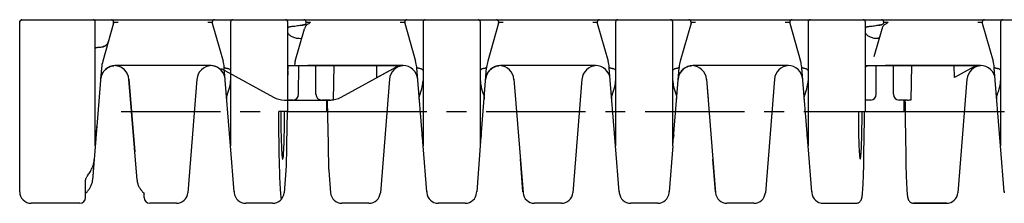
# Model space of a CAD drawing. Extents: x 0 to 420, y 0 to 297.
# Drawn here: x 80 to 166, y 222 to 238 of the extents above; entities that cross this region are included whole.
import ezdxf

# ---------------------------------------------------------------- set-up
doc = ezdxf.new("R2010")
doc.units = 0
doc.header["$LTSCALE"] = 23.1
doc.linetypes.add('CENTER', pattern=[0.6, 0.375, -0.075, 0.075, -0.075])
doc.layers.get('0').update_dxf_attribs({"linetype": 'CONTINUOUS'})
doc.layers.add('DEFAULT_1', color=7, linetype='CENTER')
doc.layers.add('SURFACE', color=7, linetype='CONTINUOUS')

msp = doc.modelspace()

# ---------------------------------------------------------------- linework, layer by layer
at = {"color": 7, "linetype": 'CONTINUOUS'}
for p, q in [((80.413, 223.37), (80.413, 238.17)), ((80.613, 238.37), (231.213, 238.37)), ((87.013, 227.381), (87.013, 238.17)), ((88.605, 238.063), (87.663, 234.766)), ((88.613, 238.117), (88.613, 238.17)), ((88.613, 238.17), (89.001, 238.17)), ((96.826, 238.17), (97.213, 238.17)), ((97.213, 238.118), (97.213, 238.17)), ((97.221, 238.064), (98.163, 234.766)), ((98.813, 238.17), (98.813, 227.384)), ((103.813, 230.37), (103.813, 238.17)), ((105.377, 237.962), (105.413, 238.09)), ((105.413, 238.089), (105.413, 238.17)), ((105.413, 238.17), (105.801, 238.17)), ((113.626, 238.17), (114.013, 238.17)), ((114.013, 238.118), (114.013, 238.17)), ((114.021, 238.064), (114.963, 234.766)), ((115.613, 238.17), (115.613, 227.384)), ((120.613, 227.381), (120.613, 238.17)), ((122.205, 238.063), (121.263, 234.766)), ((122.213, 238.117), (122.213, 238.17)), ((122.213, 238.17), (122.601, 238.17)), ((130.426, 238.17), (130.813, 238.17)), ((130.813, 238.118), (130.813, 238.17)), ((130.821, 238.064), (131.763, 234.766)), ((132.413, 238.17), (132.413, 227.384)), ((137.413, 227.381), (137.413, 238.17)), ((139.005, 238.063), (138.063, 234.766)), ((139.013, 238.117), (139.013, 238.17)), ((139.013, 238.17), (139.401, 238.17)), ((147.226, 238.17), (147.613, 238.17)), ((147.613, 238.118), (147.613, 238.17)), ((147.621, 238.064), (148.563, 234.766)), ((149.213, 238.17), (149.213, 227.384)), ((154.213, 230.37), (154.213, 238.17)), ((155.813, 238.093), (155.813, 238.17)), ((155.813, 238.17), (156.201, 238.17)), ((155.813, 238.094), (155.813, 238.094)), ((164.026, 238.17), (164.413, 238.17)), ((164.413, 238.118), (164.413, 238.17)), ((164.421, 238.064), (165.363, 234.766)), ((166.013, 238.17), (166.013, 227.384)), ((104.463, 234.766), (105.268, 237.582)), ((105.016, 237.886), (105.04, 237.89)), ((154.976, 235.162), (155.668, 237.582)), ((155.614, 237.925), (155.617, 237.925)), ((88.051, 236.25), (88.083, 236.301)), ((88.082, 236.299), (88.109, 236.35)), ((88.108, 236.349), (88.129, 236.399)), ((88.128, 236.398), (88.129, 236.399)), ((88.129, 236.399), (88.138, 236.429)), ((105.021, 236.716), (104.813, 236.722)), ((155.257, 236.721), (155.213, 236.722)), ((87.668, 236.014), (87.707, 236.021)), ((87.705, 236.02), (87.762, 236.036)), ((87.76, 236.035), (87.817, 236.058)), ((87.815, 236.057), (87.871, 236.086)), ((87.869, 236.085), (87.922, 236.12)), ((87.921, 236.119), (87.97, 236.16)), ((87.969, 236.159), (88.014, 236.204)), ((88.012, 236.203), (88.052, 236.252)), ((87.557, 234.181), (86.774, 224.385)), ((97.054, 234.37), (88.773, 234.37)), ((98.812, 227.387), (98.269, 234.181)), ((103.813, 234.37), (113.854, 234.37)), ((103.825, 233.915), (103.818, 233.709)), ((104.759, 231.869), (104.766, 234.37)), ((106.268, 231.869), (106.261, 234.37)), ((107.806, 231.394), (107.858, 234.37)), ((111.587, 233.331), (111.568, 234.37)), ((111.587, 233.331), (113.032, 234.124)), ((115.612, 227.387), (115.069, 234.181)), ((120.615, 227.397), (121.157, 234.181)), ((132.412, 227.387), (131.869, 234.181)), ((137.415, 227.397), (137.957, 234.181)), ((149.212, 227.387), (148.669, 234.181)), ((154.291, 234.37), (164.254, 234.37)), ((155.159, 231.869), (155.166, 234.37)), ((156.668, 231.869), (156.661, 234.37)), ((158.206, 231.394), (158.258, 234.37)), ((161.987, 233.331), (161.968, 234.37)), ((163.432, 234.124), (161.987, 233.331)), ((166.012, 227.387), (165.469, 234.181)), ((90.652, 224.385), (89.95, 233.174)), ((103.818, 233.709), (103.813, 233.531)), ((140.35, 233.174), (140.488, 231.449)), ((104.259, 231.37), (103.813, 231.37)), ((107.501, 231.37), (106.768, 231.37)), ((107.213, 230.37), (107.213, 231.37)), ((107.257, 231.37), (107.283, 229.943)), ((154.659, 231.37), (154.213, 231.37)), ((157.901, 231.37), (157.168, 231.37)), ((157.613, 230.37), (157.613, 231.37)), ((103.813, 230.37), (103.03, 230.37)), ((103.751, 230.37), (103.702, 227.526)), ((107.213, 230.37), (107.275, 230.37)), ((152.95, 230.37), (154.213, 230.37)), ((157.613, 230.37), (157.685, 230.37)), ((107.283, 229.943), (107.324, 227.538)), ((103.044, 227.964), (103.041, 228.21)), ((103.051, 227.496), (103.044, 227.964)), ((99.134, 223.367), (98.814, 227.368)), ((103.057, 227.143), (103.051, 227.496)), ((103.063, 226.794), (103.057, 227.143)), ((103.702, 227.526), (103.685, 226.566)), ((107.324, 227.538), (107.342, 226.544)), ((115.934, 223.367), (115.614, 227.368)), ((120.612, 227.365), (120.293, 223.367)), ((132.734, 223.367), (132.414, 227.368)), ((137.412, 227.365), (137.093, 223.367)), ((149.534, 223.367), (149.214, 227.368)), ((166.334, 223.367), (166.014, 227.368)), ((103.07, 226.435), (103.063, 226.794)), ((103.077, 226.168), (103.07, 226.435)), ((103.084, 225.853), (103.077, 226.168)), ((103.673, 226.053), (103.668, 225.873)), ((103.679, 226.277), (103.673, 226.053)), ((103.685, 226.566), (103.679, 226.277)), ((107.342, 226.544), (107.349, 226.222)), ((107.349, 226.222), (107.355, 225.974)), ((124.334, 223.367), (124.105, 226.22)), ((141.134, 223.367), (140.905, 226.22)), ((103.095, 225.482), (103.084, 225.853)), ((103.641, 225.224), (103.486, 223.283)), ((103.647, 225.327), (103.645, 225.284)), ((103.651, 225.408), (103.647, 225.327)), ((103.656, 225.519), (103.651, 225.408)), ((103.661, 225.668), (103.656, 225.519)), ((103.668, 225.873), (103.661, 225.668)), ((107.355, 225.974), (107.361, 225.78)), ((107.361, 225.78), (107.367, 225.626)), ((107.367, 225.626), (107.373, 225.449)), ((107.373, 225.449), (107.377, 225.361)), ((107.377, 225.361), (107.381, 225.293)), ((107.385, 225.224), (107.54, 223.283)), ((154.06, 225.103), (154.068, 225.422)), ((154.068, 225.422), (154.076, 225.772)), ((86.163, 222.87), (86.163, 224.378)), ((154.023, 224.113), (154.032, 224.32)), ((154.032, 224.32), (154.042, 224.554)), ((154.042, 224.554), (154.051, 224.814)), ((154.051, 224.814), (154.06, 225.103)), ((153.987, 223.49), (153.996, 223.619)), ((153.996, 223.619), (154.005, 223.765)), ((154.005, 223.765), (154.014, 223.928)), ((154.014, 223.928), (154.023, 224.113)), ((86.191, 223.272), (86.264, 223.349)), ((91.263, 222.87), (91.263, 223.241)), ((91.293, 223.207), (91.293, 223.206)), ((85.663, 222.37), (81.413, 222.37)), ((94.09, 222.37), (91.763, 222.37)), ((102.49, 222.37), (100.136, 222.37)), ((119.29, 222.37), (116.936, 222.37)), ((136.09, 222.37), (133.736, 222.37)), ((150.536, 222.37), (153.386, 222.37)), ((158.441, 222.37), (161.29, 222.37))]:
    msp.add_line(p, q, dxfattribs=at)
for points in [[(80.413, 238.17), (80.415, 238.194), (80.42, 238.217), (80.428, 238.239), (80.44, 238.261), (80.454, 238.281), (80.472, 238.3), (80.491, 238.316), (80.513, 238.33), (80.536, 238.342), (80.561, 238.35), (80.587, 238.356), (80.613, 238.358)], [(88.605, 238.063), (88.611, 238.088), (88.613, 238.113), (88.613, 238.118)], [(105.801, 238.17), (105.77, 238.135), (105.738, 238.102), (105.706, 238.072), (105.672, 238.045), (105.638, 238.023), (105.557, 237.98)], [(155.813, 238.094), (155.813, 238.094), (155.811, 238.088), (155.805, 238.076), (155.795, 238.058), (155.779, 238.034), (155.758, 238.009), (155.73, 237.983), (155.694, 237.958), (155.654, 237.938), (155.616, 237.927)], [(156.201, 238.17), (156.17, 238.135), (156.138, 238.102), (156.106, 238.072), (156.072, 238.045), (156.038, 238.023), (155.957, 237.98)], [(104.161, 237.767), (104.113, 237.762), (104.066, 237.756), (104.022, 237.749), (103.982, 237.74), (103.945, 237.73), (103.911, 237.719), (103.882, 237.707), (103.858, 237.694), (103.839, 237.68), (103.825, 237.666), (103.816, 237.65), (103.813, 237.634)], [(104.813, 236.722), (104.735, 236.726), (104.656, 236.734), (104.578, 236.746), (104.5, 236.762), (104.423, 236.783), (104.348, 236.807), (104.275, 236.835), (104.204, 236.867), (104.136, 236.903), (104.073, 236.942), (104.015, 236.983), (103.963, 237.026), (103.918, 237.071), (103.881, 237.117), (103.851, 237.162), (103.83, 237.207), (103.817, 237.251), (103.813, 237.293)], [(104.954, 237.874), (104.859, 237.857), (104.756, 237.84), (104.647, 237.823), (104.532, 237.807), (104.412, 237.792), (104.288, 237.778), (104.161, 237.767)], [(104.954, 237.874), (105.119, 237.905), (105.189, 237.92), (105.251, 237.932), (105.302, 237.944), (105.344, 237.953), (105.376, 237.961)], [(105.377, 237.962), (105.303, 237.946), (105.252, 237.934), (105.191, 237.921), (105.121, 237.907), (105.042, 237.891)], [(105.557, 237.98), (105.512, 237.949), (105.468, 237.913), (105.425, 237.871), (105.386, 237.823), (105.35, 237.77), (105.318, 237.712), (105.29, 237.649), (105.268, 237.582)], [(154.561, 237.767), (154.513, 237.762), (154.466, 237.756), (154.422, 237.749), (154.382, 237.74), (154.345, 237.73), (154.311, 237.719), (154.282, 237.707), (154.258, 237.694), (154.239, 237.68), (154.225, 237.666), (154.216, 237.65), (154.213, 237.634)], [(155.213, 236.722), (155.135, 236.726), (155.056, 236.734), (154.978, 236.746), (154.9, 236.762), (154.823, 236.783), (154.748, 236.807), (154.675, 236.835), (154.604, 236.867), (154.536, 236.903), (154.473, 236.942), (154.415, 236.983), (154.363, 237.026), (154.318, 237.071), (154.281, 237.117), (154.251, 237.162), (154.23, 237.207), (154.217, 237.251), (154.213, 237.293)], [(155.616, 237.927), (155.554, 237.914), (155.483, 237.899), (155.404, 237.884), (155.318, 237.868), (155.226, 237.852), (155.127, 237.835), (155.022, 237.82), (154.913, 237.805), (154.799, 237.791), (154.681, 237.778), (154.561, 237.767)], [(155.416, 237.886), (155.48, 237.898), (155.551, 237.912), (155.614, 237.925)], [(155.957, 237.98), (155.912, 237.949), (155.868, 237.913), (155.825, 237.871), (155.786, 237.823), (155.75, 237.77), (155.718, 237.712), (155.69, 237.649), (155.668, 237.582)], [(88.138, 236.429), (88.123, 236.382), (88.101, 236.334), (88.073, 236.285), (88.04, 236.238), (88.001, 236.193), (87.958, 236.151), (87.91, 236.115), (87.858, 236.083), (87.805, 236.057), (87.75, 236.038), (87.695, 236.024), (87.667, 236.02)], [(155.474, 236.903), (155.463, 236.873), (155.45, 236.844), (155.433, 236.818), (155.415, 236.794), (155.394, 236.774), (155.372, 236.756), (155.349, 236.743), (155.326, 236.732), (155.303, 236.725), (155.28, 236.721), (155.257, 236.721)], [(87.013, 235.91), (87.022, 235.915), (87.043, 235.923), (87.068, 235.932), (87.1, 235.941), (87.137, 235.949), (87.18, 235.957), (87.227, 235.964), (87.279, 235.97)], [(87.279, 235.97), (87.401, 235.982), (87.497, 235.992), (87.59, 236.003), (87.668, 236.014)], [(104.439, 234.675), (104.43, 234.637), (104.422, 234.598), (104.415, 234.558), (104.411, 234.518), (104.409, 234.482), (104.411, 234.45), (104.416, 234.424), (104.425, 234.404)], [(98.264, 234.239), (98.267, 234.228), (98.273, 234.217), (98.283, 234.207), (98.295, 234.197), (98.311, 234.188)], [(98.311, 234.188), (98.327, 234.18), (98.344, 234.174), (98.363, 234.168), (98.383, 234.163), (98.404, 234.159)], [(98.404, 234.159), (98.435, 234.154), (98.465, 234.149)], [(98.465, 234.149), (98.512, 234.141), (98.557, 234.131), (98.599, 234.118), (98.64, 234.104), (98.677, 234.086), (98.71, 234.066), (98.74, 234.043), (98.765, 234.018), (98.786, 233.991), (98.801, 233.961), (98.81, 233.929), (98.813, 233.895)], [(103.825, 233.915), (103.828, 233.997), (103.831, 234.072), (103.835, 234.14), (103.839, 234.2), (103.843, 234.251), (103.847, 234.293), (103.851, 234.327), (103.855, 234.351), (103.86, 234.365), (103.864, 234.37)], [(104.425, 234.404), (104.436, 234.389), (104.449, 234.378), (104.465, 234.372), (104.484, 234.37)], [(115.064, 234.239), (115.067, 234.228), (115.073, 234.217), (115.083, 234.207), (115.095, 234.197), (115.111, 234.188)], [(115.111, 234.188), (115.127, 234.18), (115.144, 234.174), (115.163, 234.168), (115.183, 234.163), (115.204, 234.159)], [(115.204, 234.159), (115.235, 234.154), (115.265, 234.149)], [(115.265, 234.149), (115.312, 234.141), (115.357, 234.131), (115.399, 234.118), (115.44, 234.104), (115.477, 234.086), (115.51, 234.066), (115.54, 234.043), (115.565, 234.018), (115.586, 233.991), (115.601, 233.961), (115.61, 233.929), (115.613, 233.895)], [(120.613, 233.895), (120.616, 233.929), (120.626, 233.961), (120.641, 233.991), (120.661, 234.018), (120.686, 234.043), (120.716, 234.066), (120.75, 234.086), (120.787, 234.104), (120.827, 234.118), (120.87, 234.131), (120.914, 234.141), (120.961, 234.149)], [(120.961, 234.149), (120.992, 234.154), (121.023, 234.159)], [(121.023, 234.159), (121.044, 234.163), (121.064, 234.168), (121.083, 234.174), (121.1, 234.18), (121.115, 234.188)], [(121.115, 234.188), (121.131, 234.197), (121.144, 234.207), (121.153, 234.217), (121.16, 234.228), (121.162, 234.239)], [(131.864, 234.239), (131.867, 234.228), (131.873, 234.217), (131.883, 234.207), (131.895, 234.197), (131.911, 234.188)], [(131.911, 234.188), (131.927, 234.18), (131.944, 234.174), (131.963, 234.168), (131.983, 234.163), (132.004, 234.159)], [(132.004, 234.159), (132.035, 234.154), (132.065, 234.149)], [(132.065, 234.149), (132.112, 234.141), (132.157, 234.131), (132.199, 234.118), (132.24, 234.104), (132.277, 234.086), (132.31, 234.066), (132.34, 234.043), (132.365, 234.018), (132.386, 233.991), (132.401, 233.961), (132.41, 233.929), (132.413, 233.895)], [(137.413, 233.895), (137.416, 233.929), (137.426, 233.961), (137.441, 233.991), (137.461, 234.018), (137.486, 234.043), (137.516, 234.066), (137.55, 234.086), (137.587, 234.104), (137.627, 234.118), (137.67, 234.131), (137.714, 234.141), (137.761, 234.149)], [(137.761, 234.149), (137.792, 234.154), (137.823, 234.159)], [(137.823, 234.159), (137.844, 234.163), (137.864, 234.168), (137.883, 234.174), (137.9, 234.18), (137.915, 234.188)], [(137.915, 234.188), (137.931, 234.197), (137.944, 234.207), (137.953, 234.217), (137.96, 234.228), (137.962, 234.239)], [(148.664, 234.239), (148.667, 234.228), (148.673, 234.217), (148.683, 234.207), (148.695, 234.197), (148.711, 234.188)], [(148.711, 234.188), (148.727, 234.18), (148.744, 234.174), (148.763, 234.168), (148.783, 234.163), (148.804, 234.159)], [(148.804, 234.159), (148.835, 234.154), (148.865, 234.149)], [(148.865, 234.149), (148.912, 234.141), (148.957, 234.131), (148.999, 234.118), (149.04, 234.104), (149.077, 234.086), (149.11, 234.066), (149.14, 234.043), (149.165, 234.018), (149.186, 233.991), (149.201, 233.961), (149.21, 233.929), (149.213, 233.895)], [(154.213, 234.177), (154.22, 234.202), (154.232, 234.231), (154.248, 234.258), (154.266, 234.282), (154.288, 234.305), (154.312, 234.324), (154.338, 234.34), (154.366, 234.353), (154.395, 234.363), (154.426, 234.368), (154.456, 234.37)], [(165.464, 234.239), (165.467, 234.228), (165.473, 234.217), (165.483, 234.207), (165.495, 234.197), (165.511, 234.188)], [(165.511, 234.188), (165.527, 234.18), (165.544, 234.174), (165.563, 234.168), (165.583, 234.163), (165.604, 234.159)], [(165.604, 234.159), (165.635, 234.154), (165.665, 234.149)], [(165.665, 234.149), (165.712, 234.141), (165.757, 234.131), (165.799, 234.118), (165.84, 234.104), (165.877, 234.086), (165.91, 234.066), (165.94, 234.043), (165.965, 234.018), (165.986, 233.991), (166.001, 233.961), (166.01, 233.929), (166.013, 233.895)], [(98.519, 231.807), (98.587, 231.997), (98.648, 232.18), (98.701, 232.353), (98.743, 232.514), (98.775, 232.662), (98.796, 232.797), (98.809, 232.92), (98.813, 233.031)], [(115.319, 231.807), (115.387, 231.997), (115.448, 232.18), (115.501, 232.353), (115.543, 232.514), (115.575, 232.662), (115.596, 232.797), (115.609, 232.92), (115.613, 233.031)], [(120.613, 233.031), (120.617, 232.92), (120.63, 232.797), (120.652, 232.662), (120.684, 232.514), (120.726, 232.353), (120.778, 232.18), (120.839, 231.997), (120.908, 231.806)], [(132.119, 231.807), (132.187, 231.997), (132.248, 232.18), (132.301, 232.353), (132.343, 232.514), (132.375, 232.662), (132.396, 232.797), (132.409, 232.92), (132.413, 233.031)], [(137.413, 233.031), (137.417, 232.92), (137.43, 232.797), (137.452, 232.662), (137.484, 232.514), (137.526, 232.353), (137.578, 232.18), (137.639, 231.997), (137.708, 231.806)], [(148.919, 231.807), (148.987, 231.997), (149.048, 232.18), (149.101, 232.353), (149.143, 232.514), (149.175, 232.662), (149.196, 232.797), (149.209, 232.92), (149.213, 233.031)], [(165.719, 231.807), (165.787, 231.997), (165.848, 232.18), (165.901, 232.353), (165.943, 232.514), (165.975, 232.662), (165.996, 232.797), (166.009, 232.92), (166.013, 233.031)], [(98.487, 231.45), (98.484, 231.518), (98.483, 231.58), (98.485, 231.636), (98.49, 231.686), (98.498, 231.731), (98.507, 231.771), (98.519, 231.807)], [(115.287, 231.45), (115.284, 231.518), (115.283, 231.58), (115.285, 231.636), (115.29, 231.686), (115.298, 231.731), (115.307, 231.771), (115.319, 231.807)], [(120.908, 231.806), (120.919, 231.77), (120.929, 231.73), (120.936, 231.685), (120.941, 231.636), (120.943, 231.58), (120.943, 231.518), (120.939, 231.449)], [(132.087, 231.45), (132.084, 231.518), (132.083, 231.58), (132.085, 231.636), (132.09, 231.686), (132.098, 231.731), (132.107, 231.771), (132.119, 231.807)], [(137.708, 231.806), (137.719, 231.77), (137.729, 231.73), (137.736, 231.685), (137.741, 231.636), (137.743, 231.58), (137.743, 231.518), (137.739, 231.449)], [(148.887, 231.45), (148.884, 231.518), (148.883, 231.58), (148.885, 231.636), (148.89, 231.686), (148.898, 231.731), (148.907, 231.771), (148.919, 231.807)], [(157.67, 231.37), (157.675, 231.062), (157.696, 229.643), (157.716, 228.209), (157.738, 226.47)], [(165.687, 231.45), (165.684, 231.518), (165.683, 231.58), (165.685, 231.636), (165.69, 231.686), (165.698, 231.731), (165.707, 231.771), (165.719, 231.807)], [(103.041, 228.21), (103.037, 228.635), (103.034, 229.065), (103.032, 229.498), (103.031, 229.934), (103.03, 230.37)], [(103.201, 230.37), (103.202, 230.104), (103.203, 229.84), (103.204, 229.577), (103.207, 229.318), (103.21, 229.063), (103.213, 228.813), (103.217, 228.57), (103.222, 228.334), (103.228, 228.107), (103.234, 227.889), (103.24, 227.681), (103.247, 227.484), (103.255, 227.299), (103.263, 227.126), (103.271, 226.967), (103.28, 226.822), (103.289, 226.691), (103.298, 226.576), (103.308, 226.476), (103.318, 226.392), (103.328, 226.324), (103.338, 226.273), (103.349, 226.239), (103.359, 226.222), (103.364, 226.22)], [(103.364, 226.22), (103.37, 226.222), (103.38, 226.239), (103.39, 226.273), (103.401, 226.324), (103.411, 226.392), (103.421, 226.476), (103.43, 226.576), (103.44, 226.691), (103.449, 226.822), (103.458, 226.967), (103.466, 227.126), (103.474, 227.299), (103.482, 227.484), (103.489, 227.681), (103.495, 227.889), (103.501, 228.107), (103.506, 228.334), (103.511, 228.57), (103.516, 228.813), (103.519, 229.063), (103.522, 229.318), (103.524, 229.577), (103.526, 229.84), (103.527, 230.104), (103.527, 230.37)], [(153.601, 230.37), (153.602, 230.104), (153.603, 229.84), (153.604, 229.577), (153.607, 229.318), (153.61, 229.063), (153.613, 228.813), (153.617, 228.57), (153.622, 228.334), (153.628, 228.107), (153.634, 227.889), (153.64, 227.681), (153.647, 227.484), (153.655, 227.299), (153.663, 227.126), (153.671, 226.967), (153.68, 226.822), (153.689, 226.691), (153.698, 226.576), (153.708, 226.476), (153.718, 226.392), (153.728, 226.324), (153.738, 226.273), (153.749, 226.239), (153.759, 226.222), (153.764, 226.22)], [(153.764, 226.22), (153.77, 226.222), (153.78, 226.239), (153.79, 226.273), (153.801, 226.324), (153.811, 226.392), (153.821, 226.476), (153.83, 226.576), (153.84, 226.691), (153.849, 226.822), (153.858, 226.967), (153.866, 227.126), (153.874, 227.299), (153.882, 227.484), (153.889, 227.681), (153.895, 227.889), (153.901, 228.107), (153.906, 228.334), (153.911, 228.57), (153.916, 228.813), (153.919, 229.063), (153.922, 229.318), (153.924, 229.577), (153.926, 229.84), (153.927, 230.104), (153.927, 230.37)], [(154.111, 228.209), (154.13, 229.643), (154.141, 230.37)], [(98.763, 228.136), (98.749, 228.219), (98.738, 228.311)], [(98.813, 227.709), (98.81, 227.803), (98.801, 227.905), (98.786, 228.016), (98.763, 228.136)], [(115.563, 228.136), (115.549, 228.219), (115.538, 228.311)], [(115.613, 227.709), (115.61, 227.803), (115.601, 227.905), (115.586, 228.016), (115.563, 228.136)], [(120.663, 228.137), (120.641, 228.016), (120.625, 227.905), (120.616, 227.803), (120.613, 227.709)], [(120.688, 228.313), (120.678, 228.22), (120.663, 228.137)], [(132.363, 228.136), (132.349, 228.219), (132.338, 228.311)], [(132.413, 227.709), (132.41, 227.803), (132.401, 227.905), (132.386, 228.016), (132.363, 228.136)], [(137.463, 228.137), (137.441, 228.016), (137.425, 227.905), (137.416, 227.803), (137.413, 227.709)], [(137.488, 228.313), (137.478, 228.22), (137.463, 228.137)], [(149.163, 228.136), (149.149, 228.219), (149.138, 228.311)], [(149.213, 227.709), (149.21, 227.803), (149.201, 227.905), (149.186, 228.016), (149.163, 228.136)], [(154.076, 225.772), (154.08, 225.959), (154.084, 226.154), (154.087, 226.358), (154.09, 226.569), (154.111, 228.209)], [(165.963, 228.136), (165.949, 228.219), (165.938, 228.311)], [(166.013, 227.709), (166.01, 227.803), (166.001, 227.905), (165.986, 228.016), (165.963, 228.136)], [(86.427, 224.903), (86.478, 224.978), (86.53, 225.058), (86.582, 225.144), (86.634, 225.235), (86.684, 225.332), (86.732, 225.435), (86.776, 225.544), (86.816, 225.66), (86.851, 225.782), (86.881, 225.911), (86.904, 226.047), (86.917, 226.174)], [(157.738, 226.47), (157.743, 226.168), (157.748, 225.884), (157.753, 225.618), (157.759, 225.368), (157.766, 225.135), (157.772, 224.918), (157.779, 224.717), (157.786, 224.531), (157.792, 224.359), (157.799, 224.201), (157.806, 224.057), (157.813, 223.925), (157.819, 223.803), (157.826, 223.692), (157.833, 223.589), (157.839, 223.496), (157.846, 223.41), (157.852, 223.332), (157.858, 223.262), (157.864, 223.199), (157.87, 223.142), (157.876, 223.091), (157.882, 223.046), (157.887, 223.004), (157.893, 222.966), (157.898, 222.931), (157.904, 222.899), (157.91, 222.869), (157.916, 222.84), (157.923, 222.813), (157.93, 222.786), (157.938, 222.759), (157.947, 222.732), (157.959, 222.703), (157.972, 222.672), (157.989, 222.64), (158.01, 222.606), (158.034, 222.572), (158.061, 222.539), (158.093, 222.507), (158.131, 222.475), (158.174, 222.446), (158.221, 222.42), (158.273, 222.399), (158.327, 222.383), (158.384, 222.373), (158.441, 222.37)], [(103.242, 222.824), (103.226, 222.965), (103.211, 223.128), (103.196, 223.311), (103.182, 223.515), (103.168, 223.738), (103.155, 223.981), (103.142, 224.242), (103.129, 224.517), (103.119, 224.787), (103.109, 225.04), (103.102, 225.271), (103.095, 225.482)], [(103.645, 225.284), (103.643, 225.249), (103.642, 225.236), (103.641, 225.224)], [(107.381, 225.293), (107.382, 225.266), (107.384, 225.243), (107.385, 225.224)], [(86.163, 224.378), (86.165, 224.41), (86.172, 224.453), (86.185, 224.502), (86.205, 224.556), (86.232, 224.613), (86.263, 224.665)], [(86.263, 224.665), (86.293, 224.71), (86.333, 224.769), (86.427, 224.903)], [(86.264, 223.349), (86.293, 223.38), (86.324, 223.414), (86.356, 223.451), (86.39, 223.491), (86.425, 223.535), (86.461, 223.582), (86.497, 223.633), (86.533, 223.687), (86.568, 223.744), (86.601, 223.805), (86.633, 223.869), (86.664, 223.936), (86.691, 224.006), (86.716, 224.08), (86.737, 224.157), (86.754, 224.237), (86.767, 224.319), (86.774, 224.385)], [(90.652, 224.385), (90.659, 224.317), (90.672, 224.235), (90.69, 224.156), (90.711, 224.079), (90.736, 224.005), (90.763, 223.935), (90.793, 223.868), (90.825, 223.804), (90.859, 223.743), (90.894, 223.686), (90.93, 223.632), (90.966, 223.582), (91.001, 223.535), (91.037, 223.491), (91.071, 223.45), (91.103, 223.413), (91.134, 223.379), (91.163, 223.348), (91.236, 223.271)], [(153.386, 222.37), (153.443, 222.373), (153.5, 222.383), (153.555, 222.399), (153.607, 222.421), (153.655, 222.447), (153.698, 222.477), (153.735, 222.509), (153.768, 222.542), (153.795, 222.575), (153.818, 222.608), (153.838, 222.641), (153.854, 222.672), (153.867, 222.702), (153.878, 222.729), (153.887, 222.755), (153.895, 222.78), (153.901, 222.804), (153.907, 222.828), (153.913, 222.851), (153.918, 222.876), (153.923, 222.901), (153.927, 222.926), (153.932, 222.953), (153.936, 222.981), (153.94, 223.011), (153.944, 223.042), (153.948, 223.075), (153.953, 223.11), (153.957, 223.148), (153.961, 223.188), (153.965, 223.23), (153.969, 223.276), (153.974, 223.324), (153.978, 223.376), (153.987, 223.49)], [(86.163, 223.241), (86.173, 223.252), (86.191, 223.272)], [(91.236, 223.271), (91.254, 223.251), (91.27, 223.234), (91.281, 223.221), (91.289, 223.211), (91.293, 223.207)], [(103.266, 222.74), (103.261, 222.738), (103.256, 222.746), (103.251, 222.763), (103.247, 222.789), (103.242, 222.824)]]:
    msp.add_lwpolyline(points, dxfattribs=at)
for centre, radius, start, end in [((80.613, 238.17), 0.2, 90, 180), ((86.813, 238.17), 0.2, 0, 90), ((88.413, 238.17), 0.2, 0, 90), ((97.413, 238.17), 0.2, 90, 180), ((97.413, 238.119), 0.2, 180.00016, 195.95), ((99.013, 238.17), 0.2, 90, 180), ((103.613, 238.17), 0.2, 0, 90), ((105.213, 238.17), 0.2, 0, 90), ((114.213, 238.17), 0.2, 90, 180), ((114.213, 238.119), 0.2, 180.00016, 195.95), ((115.813, 238.17), 0.2, 90, 180), ((120.413, 238.17), 0.2, 0, 90), ((122.013, 238.17), 0.2, 0, 90), ((122.013, 238.118), 0.2, 344.05, 359.99984), ((131.013, 238.17), 0.2, 90, 180), ((131.013, 238.119), 0.2, 180.00016, 195.95), ((132.613, 238.17), 0.2, 90, 180), ((137.213, 238.17), 0.2, 0, 90), ((138.813, 238.17), 0.2, 0, 90), ((138.813, 238.118), 0.2, 344.05, 359.99984), ((147.813, 238.17), 0.2, 90, 180), ((147.813, 238.119), 0.2, 180.00016, 195.95), ((149.413, 238.17), 0.2, 90, 180), ((154.013, 238.17), 0.2, 0, 90), ((155.613, 238.17), 0.2, 0, 90), ((164.613, 238.17), 0.2, 90, 180), ((164.613, 238.119), 0.2, 180.00016, 195.95), ((166.213, 238.17), 0.2, 90, 180), ((90.548, 233.942), 3, 164.05, 175.43003), ((95.279, 233.942), 3, 5.67713, 15.95015), ((107.348, 233.942), 3, 164.05, 165.85646), ((112.079, 233.942), 3, 5.67713, 15.95015), ((124.148, 233.942), 3, 164.04985, 174.32232), ((128.879, 233.942), 3, 5.67713, 15.95015), ((140.948, 233.942), 3, 164.04985, 174.32232), ((145.679, 233.942), 3, 5.67713, 15.95015), ((162.479, 233.942), 3, 5.67713, 15.95015), ((88.773, 233.07), 1.3, 90, 175.43), ((88.654, 233.07), 1.3, 84.76818, 87.37666), ((88.654, 233.07), 1.3, 28.85557, 83.89786), ((97.033, 232.37), 2, 88.38604, 89.39272), ((97.054, 233.07), 1.3, 4.57, 90), ((97.173, 233.07), 1.3, 92.62334, 95.23182), ((95.279, 233.942), 3, 4.56993, 5.66317), ((113.994, 232.37), 2, 92.47196, 118.75121), ((112.079, 233.942), 3, 4.56993, 5.66317), ((124.148, 233.942), 3, 174.33624, 175.43008), ((128.879, 233.942), 3, 4.56993, 5.66317), ((140.948, 233.942), 3, 174.33624, 175.43008), ((147.433, 232.37), 2, 88.38604, 89.39272), ((145.679, 233.942), 3, 4.56993, 5.66317), ((164.394, 232.37), 2, 92.47196, 118.75121), ((162.479, 233.942), 3, 4.56993, 5.66317), ((104.259, 231.87), 0.5, 270, 359.84257), ((106.768, 231.87), 0.5, 180.15743, 270), ((107.501, 233.37), 2, 269.99972, 278.78539), ((154.659, 231.87), 0.5, 270, 359.84257), ((157.168, 231.87), 0.5, 180.15743, 270), ((157.901, 233.37), 2, 269.99972, 278.78539), ((86.813, 227.381), 0.2, 355.42201, 359.9925), ((95.313, 227.38), 0.1, 355.42989, 359.99989), ((99.013, 227.384), 0.2, 179.99702, 184.56782), ((112.113, 227.38), 0.1, 355.42989, 359.99989), ((115.813, 227.384), 0.2, 179.99702, 184.56782), ((120.413, 227.381), 0.2, 355.42201, 359.99249), ((132.613, 227.384), 0.2, 179.99702, 184.56782), ((137.213, 227.381), 0.2, 355.42201, 359.99249), ((145.613, 227.384), 0.2, 355.4299, 359.9999), ((149.413, 227.384), 0.2, 179.99702, 184.56782), ((162.413, 227.384), 0.2, 355.4299, 359.9999), ((166.213, 227.384), 0.2, 179.99702, 184.56782), ((81.413, 223.37), 1, 180, 270), ((85.663, 222.87), 0.5, 270, 360), ((91.763, 222.87), 0.5, 180, 270), ((102.49, 223.37), 1, 270, 355.00455), ((108.536, 223.37), 1, 184.99545, 270)]:
    msp.add_arc(centre, radius, start, end, dxfattribs=at)
at = {"layer": 'DEFAULT_1', "color": 2, "linetype": 'CENTER'}
for p, q in [((89.263, 230.37), (103.03, 230.37)), ((103.813, 230.37), (107.213, 230.37)), ((107.275, 230.37), (152.95, 230.37)), ((154.213, 230.37), (157.613, 230.37)), ((157.685, 230.37), (203.35, 230.37))]:
    msp.add_line(p, q, dxfattribs=at)
at = {"layer": 'SURFACE', "color": 2, "linetype": 'CONTINUOUS'}
for p, q in [((97.995, 234.124), (102.564, 231.617)), ((108.463, 231.617), (113.032, 234.124)), ((103.526, 231.37), (107.501, 231.37))]:
    msp.add_line(p, q, dxfattribs=at)
at = {"layer": 'SURFACE', "color": 7, "linetype": 'CONTINUOUS'}
for p, q in [((113.854, 234.37), (105.573, 234.37)), ((130.654, 234.37), (122.373, 234.37)), ((147.454, 234.37), (139.173, 234.37)), ((164.254, 234.37), (155.973, 234.37)), ((87.598, 233.627), (87.632, 233.693)), ((89.95, 233.174), (90.455, 226.846)), ((95.877, 233.174), (95.087, 223.29)), ((112.677, 233.174), (111.887, 223.29)), ((121.198, 233.627), (121.232, 233.693)), ((123.55, 233.174), (124.34, 223.29)), ((129.477, 233.174), (128.687, 223.29)), ((137.998, 233.627), (138.032, 233.693)), ((140.35, 233.174), (141.14, 223.29)), ((146.277, 233.174), (145.487, 223.29)), ((163.077, 233.174), (162.287, 223.29)), ((87.014, 227.385), (87.162, 229.231)), ((99.132, 223.385), (99.14, 223.29)), ((115.932, 223.385), (115.94, 223.29)), ((120.287, 223.29), (120.294, 223.385)), ((132.732, 223.385), (132.74, 223.29)), ((137.087, 223.29), (137.094, 223.385)), ((149.532, 223.385), (149.54, 223.29)), ((166.332, 223.385), (166.34, 223.29)), ((110.89, 222.37), (108.536, 222.37)), ((127.69, 222.37), (125.336, 222.37)), ((144.49, 222.37), (142.136, 222.37)), ((150.536, 222.37), (153.166, 222.37)), ((161.29, 222.37), (158.441, 222.37))]:
    msp.add_line(p, q, dxfattribs=at)
for points in [[(87.632, 233.693), (87.671, 233.76), (87.716, 233.828), (87.77, 233.897), (87.831, 233.966), (87.901, 234.035), (87.98, 234.101), (88.069, 234.163), (88.168, 234.221), (88.276, 234.271), (88.392, 234.313), (88.515, 234.344), (88.638, 234.363)], [(121.232, 233.693), (121.271, 233.76), (121.316, 233.828), (121.37, 233.897), (121.431, 233.966), (121.501, 234.035), (121.58, 234.101), (121.669, 234.163), (121.768, 234.221), (121.876, 234.271), (121.992, 234.313), (122.115, 234.344), (122.238, 234.363)], [(138.032, 233.693), (138.071, 233.76), (138.116, 233.828), (138.17, 233.897), (138.231, 233.966), (138.301, 234.035), (138.38, 234.101), (138.469, 234.163), (138.568, 234.221), (138.676, 234.271), (138.792, 234.313), (138.915, 234.344), (139.038, 234.363)], [(87.477, 233.174), (87.48, 233.21), (87.485, 233.246), (87.49, 233.282)], [(87.49, 233.282), (87.496, 233.318), (87.504, 233.353), (87.512, 233.389), (87.522, 233.424), (87.527, 233.443)], [(87.529, 233.447), (87.532, 233.459), (87.543, 233.493), (87.556, 233.527), (87.569, 233.561)], [(87.569, 233.561), (87.583, 233.595), (87.598, 233.627)], [(121.077, 233.174), (121.08, 233.21), (121.085, 233.246), (121.09, 233.282)], [(121.09, 233.282), (121.096, 233.318), (121.104, 233.353), (121.112, 233.389), (121.122, 233.424), (121.127, 233.443)], [(121.129, 233.447), (121.132, 233.459), (121.143, 233.493), (121.156, 233.527), (121.169, 233.561)], [(121.169, 233.561), (121.183, 233.595), (121.198, 233.627)], [(137.877, 233.174), (137.88, 233.21), (137.885, 233.246), (137.89, 233.282)], [(137.89, 233.282), (137.896, 233.318), (137.904, 233.353), (137.912, 233.389), (137.922, 233.424), (137.927, 233.443)], [(137.929, 233.447), (137.932, 233.459), (137.943, 233.493), (137.956, 233.527), (137.969, 233.561)], [(137.969, 233.561), (137.983, 233.595), (137.998, 233.627)]]:
    msp.add_lwpolyline(points, dxfattribs=at)
for centre, radius, start, end in [((88.654, 233.07), 1.3, 4.57, 87.3712), ((97.173, 233.07), 1.3, 92.70797, 175.43), ((97.054, 233.07), 1.3, 16.66848, 89.96894), ((113.973, 233.07), 1.3, 92.62334, 175.43), ((113.854, 233.07), 1.3, 4.57, 90), ((122.373, 233.07), 1.3, 90, 175.43), ((122.254, 233.07), 1.3, 4.57, 87.3712), ((130.773, 233.07), 1.3, 92.62334, 175.43), ((130.654, 233.07), 1.3, 4.57, 90), ((139.173, 233.07), 1.3, 90, 175.43), ((139.054, 233.07), 1.3, 4.57, 87.3712), ((147.573, 233.07), 1.3, 92.62334, 175.43), ((147.454, 233.07), 1.3, 4.57, 90), ((164.373, 233.07), 1.3, 92.62334, 175.43), ((164.254, 233.07), 1.3, 4.57, 90), ((97.054, 233.07), 1.3, 4.57001, 10.72965), ((94.09, 223.37), 1, 270, 355.43), ((100.136, 223.37), 1, 184.57, 270), ((110.89, 223.37), 1, 270, 355.43), ((116.936, 223.37), 1, 184.57, 270), ((119.29, 223.37), 1, 270, 355.43), ((125.336, 223.37), 1, 184.57, 270), ((127.69, 223.37), 1, 270, 355.43), ((133.736, 223.37), 1, 184.57, 270), ((136.09, 223.37), 1, 270, 355.43), ((142.136, 223.37), 1, 184.57, 270), ((144.49, 223.37), 1, 270, 355.43), ((150.536, 223.37), 1, 184.57, 270), ((161.29, 223.37), 1, 270, 355.43)]:
    msp.add_arc(centre, radius, start, end, dxfattribs=at)
at = {"layer": 'SURFACE', "color": 2, "linetype": 'CONTINUOUS'}
for centre, start, end in [((103.526, 233.37), 241.24881, 270), ((107.501, 233.37), 269.99973, 298.75122)]:
    msp.add_arc(centre, 2, start, end, dxfattribs=at)

doc.saveas('drawing.dxf')
